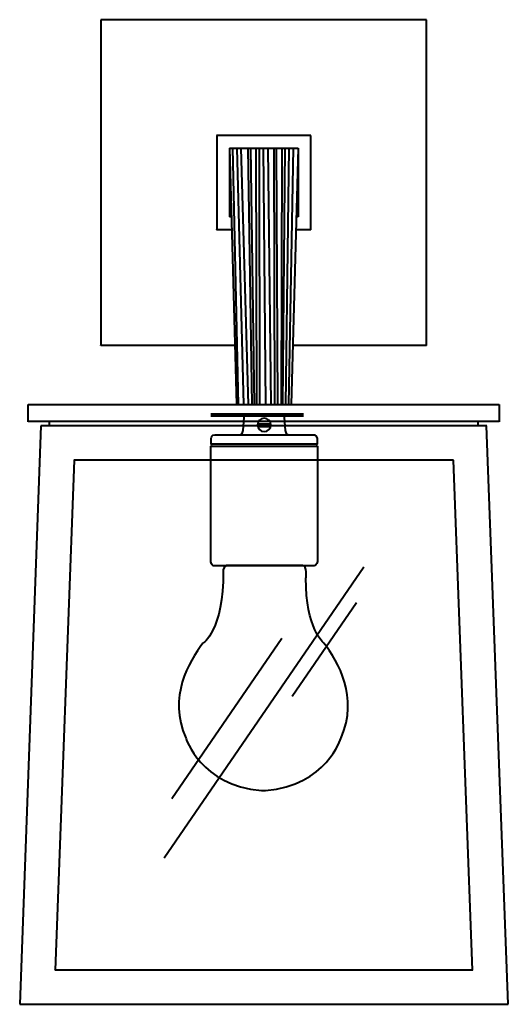
# Model space of a CAD drawing. Units: inches. Extents: x 1.1 to 9.1, y -3.8 to 12.3.
import ezdxf

# ---------------------------------------------------------------- set-up
doc = ezdxf.new("R2010")
doc.units = ezdxf.units.IN
doc.header["$MEASUREMENT"] = 0
doc.layers.add('Layer 1', color=7, linetype='Continuous')

# ---------------------------------------------------------------- blocks, each defined once
blk = doc.blocks.new('block 4')
at = {"layer": 'Layer 1', "color": 250, "lineweight": 40, "true_color": 0x231f20}
for points in [[(4.956, 5.721), (5.165, 5.721)], [(4.964, 5.678), (5.163, 5.678)]]:
    blk.add_lwpolyline(points, dxfattribs=at)
blk.add_open_spline([(5.175, 5.702), (5.175, 5.642), (5.126, 5.593), (5.066, 5.593), (5.006, 5.593), (4.957, 5.642), (4.957, 5.702), (4.957, 5.762), (5.006, 5.811), (5.066, 5.811), (5.126, 5.811), (5.175, 5.762), (5.175, 5.702)], degree=3, knots=[0, 0, 0, 0, 1, 1, 1, 2, 2, 2, 3, 3, 3, 4, 4, 4, 4], dxfattribs=at)
blk = doc.blocks.new('block 3')
at = {"layer": 'Layer 1', "color": 250, "lineweight": 9, "true_color": 0x231f20}
blk.add_lwpolyline([(5.92, 5.355), (4.211, 5.355), (4.211, 5.393), (5.92, 5.393), (5.92, 5.355)], dxfattribs=at)
at = {"layer": 'Layer 1', "color": 250, "lineweight": 40, "true_color": 0x231f20}
for points, knots in [([(4.645, 5.538), (4.645, 5.538), (4.712, 5.522), (4.722, 5.608), (4.722, 5.608), (4.739, 5.823), (4.739, 5.823), (4.739, 5.823), (4.739, 5.871), (4.795, 5.866), (4.795, 5.866), (5.042, 5.866), (5.042, 5.866), (5.042, 5.866), (5.088, 5.866), (5.088, 5.866), (5.088, 5.866), (5.335, 5.866), (5.335, 5.866), (5.392, 5.871), (5.392, 5.823), (5.392, 5.823), (5.392, 5.823), (5.408, 5.608), (5.408, 5.608), (5.419, 5.522), (5.486, 5.538), (5.486, 5.538)], [0, 0, 0, 0, 1, 1, 1, 2, 2, 2, 3, 3, 3, 4, 4, 4, 5, 5, 5, 6, 6, 6, 7, 7, 7, 8, 8, 8, 9, 9, 9, 9]), ([(5.936, 5.481), (5.936, 5.481), (5.936, 5.39), (5.936, 5.39), (5.936, 5.39), (4.194, 5.39), (4.194, 5.39), (4.194, 5.39), (4.194, 5.484), (4.194, 5.484), (4.194, 5.484), (4.194, 5.538), (4.256, 5.535), (4.256, 5.535), (5.871, 5.535), (5.871, 5.535), (5.871, 5.535), (5.933, 5.546), (5.936, 5.481)], [0, 0, 0, 0, 1, 1, 1, 2, 2, 2, 3, 3, 3, 4, 4, 4, 5, 5, 5, 6, 6, 6, 6]), ([(5.936, 3.466), (5.936, 3.466), (5.936, 5.354), (5.936, 5.354), (5.936, 5.354), (4.194, 5.354), (4.194, 5.354), (4.194, 5.354), (4.194, 3.458), (4.194, 3.458), (4.197, 3.407), (4.232, 3.395), (4.232, 3.395), (4.232, 3.395), (5.885, 3.395), (5.885, 3.395), (5.885, 3.395), (5.939, 3.415), (5.936, 3.466)], [0, 0, 0, 0, 1, 1, 1, 2, 2, 2, 3, 3, 3, 4, 4, 4, 5, 5, 5, 6, 6, 6, 6])]:
    blk.add_open_spline(points, degree=3, knots=knots, dxfattribs=at)
at = {"layer": 'Layer 1'}
blk.add_blockref('block 4', (0, 0), dxfattribs=at)
blk = doc.blocks.new('block 2')
at = {"layer": 'Layer 1', "color": 250, "lineweight": 40, "true_color": 0x231f20}
blk.add_open_spline([(5.693, 3.399), (5.774, 3.395), (5.75, 3.194), (5.75, 3.194), (5.742, 2.363), (6.045, 2.125), (6.045, 2.125), (6.279, 1.824), (6.618, 1.243), (6.324, 0.574), (6.324, 0.574), (6.084, -0.208), (5.088, -0.286), (5.088, -0.286), (5.019, -0.286), (5.019, -0.286), (4.024, -0.208), (3.784, 0.574), (3.784, 0.574), (3.489, 1.243), (3.828, 1.824), (4.063, 2.125), (4.063, 2.125), (4.402, 2.328), (4.395, 3.312), (4.395, 3.312), (4.401, 3.398), (4.449, 3.398), (4.449, 3.398), (5.653, 3.398), (5.653, 3.398), (5.653, 3.398), (5.693, 3.399), (5.693, 3.399)], degree=3, knots=[0, 0, 0, 0, 1, 1, 1, 2, 2, 2, 3, 3, 3, 4, 4, 4, 5, 5, 5, 6, 6, 6, 7, 7, 7, 8, 8, 8, 9, 9, 9, 10, 10, 10, 11, 11, 11, 11], dxfattribs=at)
at = {"layer": 'Layer 1'}
blk.add_blockref('block 3', (0, 0), dxfattribs=at)
blk = doc.blocks.new('block 5')
at = {"layer": 'Layer 1', "color": 18, "lineweight": 40, "true_color": 0x010101}
for points in [[(7.726, 12.338), (2.392, 12.338)], [(2.394, 12.338), (2.392, 12.338)], [(2.392, 12.338), (2.394, 12.338)], [(2.393, 12.339), (2.393, 7.005)], [(2.393, 12.339), (2.393, 12.337)], [(2.393, 12.337), (2.393, 12.339)], [(7.725, 7.005), (7.725, 12.339)], [(5.832, 10.443), (4.287, 10.443)], [(4.289, 10.443), (4.287, 10.443)], [(4.287, 10.443), (4.289, 10.443)], [(4.289, 10.443), (4.287, 10.443)], [(4.287, 10.443), (4.289, 10.443)], [(4.288, 10.444), (4.288, 8.899)], [(4.288, 10.444), (4.288, 10.442)], [(4.288, 10.442), (4.288, 10.444)], [(4.288, 10.444), (4.288, 10.442)], [(4.288, 10.442), (4.288, 10.444)], [(5.831, 8.899), (5.831, 10.444)], [(4.498, 10.233), (5.621, 10.233)], [(4.498, 10.233), (4.612, 6.034)], [(4.499, 10.233), (4.498, 10.233)], [(4.498, 10.233), (4.499, 10.233)], [(4.499, 10.233), (4.498, 10.233)], [(4.498, 10.233), (4.499, 10.233)], [(4.499, 10.233), (4.499, 9.11)], [(4.499, 10.233), (4.499, 10.232)], [(4.499, 10.232), (4.499, 10.233)], [(4.499, 10.233), (4.499, 10.232)], [(4.499, 10.232), (4.499, 10.233)], [(4.644, 6.034), (4.554, 10.233)], [(4.735, 6.034), (4.623, 10.233)], [(4.808, 6.034), (4.687, 10.233)], [(4.868, 6.034), (4.803, 10.233)], [(4.906, 6.034), (4.848, 10.233)], [(4.946, 6.034), (4.937, 10.233)], [(4.993, 6.034), (4.99, 10.233)], [(5.093, 6.034), (5.054, 10.233)], [(5.18, 6.034), (5.132, 10.233)], [(5.225, 10.233), (5.234, 6.034)], [(5.26, 10.233), (5.281, 6.034)], [(5.352, 10.233), (5.342, 6.034)], [(5.369, 6.034), (5.408, 10.233)], [(5.42, 6.034), (5.472, 10.233)], [(5.471, 6.034), (5.548, 10.233)], [(5.62, 10.233), (5.506, 6.034)], [(5.62, 10.233), (5.62, 9.11)], [(4.529, 9.111), (4.498, 9.111)], [(4.499, 9.111), (4.498, 9.111)], [(4.498, 9.111), (4.499, 9.111)], [(4.499, 9.111), (4.498, 9.111)], [(4.498, 9.111), (4.499, 9.111)], [(4.499, 9.112), (4.499, 9.11)], [(4.499, 9.11), (4.499, 9.112)], [(4.499, 9.112), (4.499, 9.11)], [(4.499, 9.11), (4.499, 9.112)], [(5.621, 9.111), (5.589, 9.111)], [(4.287, 8.9), (4.535, 8.9)], [(4.289, 8.9), (4.287, 8.9)], [(4.287, 8.9), (4.289, 8.9)], [(4.289, 8.9), (4.287, 8.9)], [(4.287, 8.9), (4.289, 8.9)], [(4.288, 8.901), (4.288, 8.899)], [(4.288, 8.899), (4.288, 8.901)], [(4.288, 8.901), (4.288, 8.899)], [(4.288, 8.899), (4.288, 8.901)], [(5.584, 8.9), (5.832, 8.9)], [(2.392, 7.006), (4.586, 7.006)], [(2.394, 7.006), (2.392, 7.006)], [(2.392, 7.006), (2.394, 7.006)], [(2.393, 7.006), (2.393, 7.005)], [(2.393, 7.005), (2.393, 7.006)], [(5.533, 7.006), (7.726, 7.006)], [(1.2, 6.035), (8.913, 6.035)], [(1.202, 6.035), (1.2, 6.035)], [(1.2, 6.035), (1.202, 6.035)], [(1.201, 5.754), (1.201, 6.036)], [(1.201, 6.036), (1.201, 6.034)], [(1.201, 6.034), (1.201, 6.036)], [(8.912, 6.036), (8.912, 5.754)], [(1.411, 5.685), (1.064, -3.788)], [(8.913, 5.755), (1.2, 5.755)], [(1.202, 5.755), (1.2, 5.755)], [(1.2, 5.755), (1.202, 5.755)], [(1.201, 5.755), (1.201, 5.754)], [(1.201, 5.754), (1.201, 5.755)], [(8.709, 5.684), (1.41, 5.684)], [(1.412, 5.684), (1.41, 5.684)], [(1.41, 5.684), (1.412, 5.684)], [(1.412, 5.684), (1.41, 5.684)], [(1.41, 5.684), (1.412, 5.684)], [(1.411, 5.685), (1.411, 5.684)], [(1.411, 5.684), (1.411, 5.685)], [(1.411, 5.685), (1.411, 5.684)], [(1.411, 5.684), (1.411, 5.685)], [(1.551, 5.684), (1.551, 5.755)], [(8.567, 5.684), (8.567, 5.755)], [(9.062, -3.788), (8.708, 5.685)], [(1.952, 5.124), (1.646, -3.227)], [(8.168, 5.123), (1.951, 5.123)], [(1.953, 5.123), (1.951, 5.123)], [(1.951, 5.123), (1.953, 5.123)], [(1.953, 5.123), (1.951, 5.123)], [(1.951, 5.123), (1.953, 5.123)], [(1.952, 5.124), (1.952, 5.122)], [(1.952, 5.122), (1.952, 5.124)], [(1.952, 5.124), (1.952, 5.122)], [(1.952, 5.122), (1.952, 5.124)], [(8.479, -3.227), (8.167, 5.124)], [(6.697, 3.374), (3.428, -1.397)], [(6.577, 2.79), (5.526, 1.256)], [(5.356, 2.206), (3.555, -0.421)], [(1.646, -3.225), (1.646, -3.227)], [(1.646, -3.227), (1.646, -3.225)], [(1.646, -3.225), (1.646, -3.227)], [(1.646, -3.227), (1.646, -3.225)], [(1.645, -3.226), (8.48, -3.226)], [(1.647, -3.226), (1.645, -3.226)], [(1.645, -3.226), (1.647, -3.226)], [(1.647, -3.226), (1.645, -3.226)], [(1.645, -3.226), (1.647, -3.226)], [(1.063, -3.787), (9.063, -3.787)], [(1.064, -3.787), (1.063, -3.787)], [(1.063, -3.787), (1.064, -3.787)], [(1.064, -3.787), (1.063, -3.787)], [(1.063, -3.787), (1.064, -3.787)], [(1.064, -3.786), (1.064, -3.788)], [(1.064, -3.788), (1.064, -3.786)], [(1.064, -3.786), (1.064, -3.788)], [(1.064, -3.788), (1.064, -3.786)]]:
    blk.add_lwpolyline(points, dxfattribs=at)

msp = doc.modelspace()

# ---------------------------------------------------------------- linework, layer by layer
at = {"layer": 'Layer 1', "color": 250, "lineweight": 80, "true_color": 0x231f20}
msp.add_lwpolyline([(4.194, 5.866), (5.708, 5.866)], dxfattribs=at)

# ---------------------------------------------------------------- block references
at = {"layer": 'Layer 1'}
for name in ['block 5', 'block 2']:
    msp.add_blockref(name, (0, 0), dxfattribs=at)

doc.saveas('drawing.dxf')
